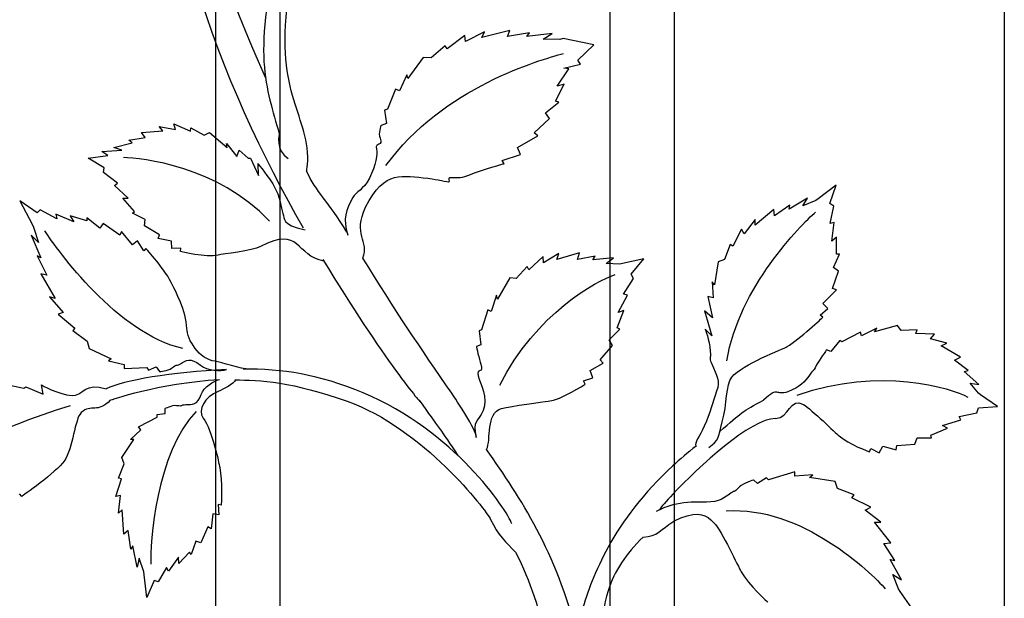
# Model space of a CAD drawing. Units: millimetres. Extents: x 0 to 8410, y 0 to 5940.
# Drawn here: x 2744 to 2988, y 1378 to 1521 of the extents above; entities that cross this region are included whole.
import ezdxf

# ---------------------------------------------------------------- set-up
doc = ezdxf.new("R2010")
doc.units = ezdxf.units.MM
doc.layers.add('YKK_A1', color=4, linetype='Continuous', lineweight=30)

msp = doc.modelspace()

# ---------------------------------------------------------------- linework, layer by layer
at = {"layer": 'YKK_A1'}
for p, q in [((2792.59, 2025.85), (2792.59, 1207.66)), ((2808.58, 1201.18), (2808.58, 2024.08)), ((2890.19, 1880.09), (2890.19, 1194.53)), ((2906.18, 1197.89), (2906.18, 1880.09)), ((2987.78, 1745.95), (2987.78, 1274.74))]:
    msp.add_line(p, q, dxfattribs=at)
for points, knots in [([(2792.47, 1631.79), (2788.37, 1622.17), (2784.85, 1611.25), (2782.43, 1598.91), (2773.7, 1554.38), (2794.42, 1504.59), (2814.24, 1469.85)], [0, 0, 0, 0, 1, 1, 1, 2, 2, 2, 2]), ([(2815.12, 1483.88), (2815.12, 1483.88), (2815.66, 1486.48), (2815.24, 1489.63), (2813.77, 1500.58), (2805.76, 1507.28), (2812.35, 1535.96)], [0, 0, 0, 0, 1, 1, 1, 2, 2, 2, 2]), ([(2833.53, 1495.2), (2833.53, 1495.2), (2832.76, 1493.18), (2833.28, 1492.08), (2834.35, 1489.82), (2831.82, 1491.2), (2832.43, 1489.29), (2832.75, 1488.3), (2832.28, 1485.3), (2830.66, 1482.16), (2829.16, 1479.21), (2827.33, 1478.81), (2826.53, 1477.36), (2824.87, 1474.37), (2824.01, 1472.12), (2825.31, 1468.06)], [46, 46, 46, 46, 47, 47, 47, 48, 48, 48, 49, 49, 49, 50, 50, 50, 51, 51, 51, 51]), ([(2803.09, 1485.74), (2803.09, 1485.74), (2806.13, 1481.77), (2806.73, 1480.77), (2808.94, 1477.03), (2808.64, 1474.98), (2809.26, 1473.41), (2809.75, 1472.14), (2808.72, 1470.71), (2814.72, 1469.33)], [43, 43, 43, 43, 44, 44, 44, 45, 45, 45, 46, 46, 46, 46]), ([(2829.03, 1462.36), (2830.76, 1466.66), (2826.44, 1468.22), (2829.73, 1474.95), (2834.4, 1484.5), (2838.93, 1482.58), (2845.13, 1482.16), (2846.16, 1482.08), (2849.28, 1481.33), (2850.24, 1481.26), (2850.79, 1481.23), (2850.08, 1482.31), (2850.6, 1482.29), (2852.39, 1482.22), (2853.99, 1482.32), (2855.28, 1482.89), (2858.89, 1484.47), (2864, 1485.72), (2864, 1485.72)], [0, 0, 0, 0, 1, 1, 1, 2, 2, 2, 3, 3, 3, 4, 4, 4, 5, 5, 5, 6, 6, 6, 6]), ([(2819.42, 1461.63), (2812.36, 1462.74), (2813.65, 1470.62), (2803.74, 1465.21), (2801.73, 1464.11), (2794.24, 1463.38), (2793.25, 1463.13), (2790.29, 1462.36), (2783.93, 1463.97), (2783.93, 1463.97)], [0, 0, 0, 0, 1, 1, 1, 2, 2, 2, 3, 3, 3, 3]), ([(2800.97, 1434.85), (2799.04, 1434.87), (2793.83, 1436.68), (2792.47, 1436.82), (2788.59, 1437.24), (2785.52, 1442.19), (2785.48, 1444.97), (2785.43, 1449.24), (2782.48, 1454.44), (2781.94, 1455.66), (2780.35, 1459.33), (2775.33, 1464.75), (2775.33, 1464.75)], [0, 0, 0, 0, 1, 1, 1, 2, 2, 2, 3, 3, 3, 4, 4, 4, 4]), ([(2819.17, 1462.04), (2833.83, 1437.56), (2844.44, 1425.1), (2842.99, 1427.2), (2847.78, 1420.29), (2848.35, 1419.92), (2852.54, 1413.52)], [0, 0, 0, 0, 1, 1, 1, 2, 2, 2, 2]), ([(2857.1, 1418), (2857.1, 1419.87), (2852.23, 1427.19), (2851.04, 1428.91), (2843.14, 1440.27), (2836.92, 1449.61), (2829.03, 1462.36)], [0, 0, 0, 0, 1, 1, 1, 2, 2, 2, 2]), ([(2914.65, 1415.52), (2917.23, 1417.26), (2916.83, 1417.83), (2917.99, 1421.83), (2919.27, 1426.25), (2918.76, 1430.94), (2920.37, 1432.93), (2922.95, 1436.11), (2933.08, 1439.88), (2934.06, 1440.47), (2937.04, 1442.25), (2942.89, 1447.74), (2942.89, 1447.74)], [0, 0, 0, 0, 1, 1, 1, 2, 2, 2, 3, 3, 3, 4, 4, 4, 4]), ([(2913.74, 1444.79), (2913.74, 1444.79), (2914.79, 1442.14), (2915.01, 1439.33), (2915.19, 1437.03), (2914.6, 1438.06), (2915.32, 1436.33), (2916.65, 1433.09), (2917.59, 1432.08), (2916.59, 1429.42), (2915.53, 1426.58), (2915.05, 1424.16), (2913.53, 1420.74), (2912.4, 1418.19), (2910.95, 1416.65), (2911.5, 1415.84)], [44, 44, 44, 44, 45, 45, 45, 46, 46, 46, 47, 47, 47, 48, 48, 48, 49, 49, 49, 49]), ([(2857.16, 1440.47), (2857.16, 1440.47), (2857.79, 1437.24), (2858.23, 1436.09), (2859.12, 1433.72), (2857.06, 1435.22), (2857.57, 1433.23), (2858.09, 1431.23), (2860.11, 1427.72), (2858.82, 1424.68), (2857.52, 1421.65), (2856, 1422.25), (2857.1, 1418)], [43, 43, 43, 43, 44, 44, 44, 45, 45, 45, 46, 46, 46, 47, 47, 47, 47]), ([(2778.69, 1434.31), (2778.69, 1434.31), (2780.89, 1434.43), (2781.67, 1435.09), (2783.25, 1436.43), (2782.46, 1435.35), (2783.89, 1436.21), (2785.32, 1437.08), (2786.34, 1437.91), (2788.86, 1435.86), (2790.56, 1434.47), (2793.81, 1434.36), (2795.32, 1434.78)], [44, 44, 44, 44, 45, 45, 45, 46, 46, 46, 47, 47, 47, 48, 48, 48, 48]), ([(2943.81, 1439.7), (2943.81, 1439.7), (2941.89, 1437.03), (2941.34, 1435.93), (2940.21, 1433.67), (2940.67, 1435.16), (2939.57, 1433.41), (2938.45, 1431.68), (2937.23, 1430.5), (2934.21, 1429.31), (2931.19, 1428.13), (2931.99, 1430.87), (2928.2, 1427.18)], [43, 43, 43, 43, 44, 44, 44, 45, 45, 45, 46, 46, 46, 47, 47, 47, 47]), ([(2865.91, 1396.58), (2864.71, 1400.07), (2851.52, 1419.71), (2829.13, 1429.03), (2818.13, 1433.6), (2808.99, 1435.03), (2799.43, 1434.86)], [0, 0, 0, 0, 1, 1, 1, 2, 2, 2, 2]), ([(2749.47, 1430.99), (2749.47, 1430.99), (2753.36, 1428.67), (2757.07, 1428.36), (2759.48, 1428.17), (2760.55, 1431.92), (2765.48, 1429.99)], [43, 43, 43, 43, 44, 44, 44, 45, 45, 45, 45]), ([(2780.1, 1425.15), (2780.1, 1425.15), (2781.92, 1426.06), (2782.88, 1425.93), (2784.87, 1425.66), (2783.65, 1426.1), (2785.26, 1426.11), (2786.86, 1426.12), (2788.12, 1425.97), (2789.01, 1428.63), (2789.61, 1430.42), (2792.13, 1431.97), (2793.56, 1432.35)], [44, 44, 44, 44, 45, 45, 45, 46, 46, 46, 47, 47, 47, 48, 48, 48, 48]), ([(2797.52, 1432.22), (2797.03, 1431.12), (2794.62, 1430.02), (2793.21, 1429.38), (2789.93, 1427.89), (2788.02, 1424.85), (2789.51, 1422.79), (2791.79, 1419.62), (2793.39, 1411.67), (2793.62, 1410.53), (2794.35, 1407.1), (2793.98, 1401.22), (2793.98, 1401.22)], [0, 0, 0, 0, 1, 1, 1, 2, 2, 2, 3, 3, 3, 4, 4, 4, 4]), ([(2797.36, 1432.22), (2803.4, 1432.26), (2811.82, 1431.7), (2825.12, 1426.96), (2843.83, 1420.3), (2859.55, 1400.03), (2860.66, 1397.67), (2862.42, 1393.93), (2864.48, 1391.94), (2866.84, 1389.58)], [0, 0, 0, 0, 1, 1, 1, 2, 2, 2, 3, 3, 3, 3]), ([(2859.65, 1414.97), (2860.84, 1417.37), (2859.44, 1424.08), (2863.34, 1425.14), (2865.73, 1425.8), (2873.75, 1426.81), (2874.86, 1426.93), (2878.17, 1427.26), (2884.06, 1431.15), (2884.06, 1431.15)], [0, 0, 0, 0, 1, 1, 1, 2, 2, 2, 3, 3, 3, 3]), ([(2931.18, 1422.68), (2934.52, 1422.68), (2934.78, 1428.13), (2938.05, 1426.15), (2940.07, 1424.92), (2946.09, 1419.06), (2946.88, 1418.37), (2949.25, 1416.28), (2954.44, 1414.43), (2954.44, 1414.43)], [0, 0, 0, 0, 1, 1, 1, 2, 2, 2, 3, 3, 3, 3]), ([(2766.54, 1427.22), (2763.47, 1423.8), (2761.7, 1426.4), (2759.36, 1424.15), (2757.67, 1422.53), (2757.38, 1415.4), (2755.11, 1412.13), (2753.22, 1409.41), (2744.61, 1403.36), (2744.61, 1403.36)], [0, 0, 0, 0, 1, 1, 1, 2, 2, 2, 3, 3, 3, 3]), ([(2925.75, 1407.48), (2925.75, 1407.48), (2923.18, 1406.66), (2922.27, 1405.75), (2920.41, 1403.87), (2921.35, 1405.23), (2919.67, 1403.89), (2917.99, 1402.55), (2916.37, 1401.84), (2912.88, 1401.94), (2910.6, 1402.01), (2908.26, 1401.94), (2905.75, 1401.28)], [44, 44, 44, 44, 45, 45, 45, 46, 46, 46, 47, 47, 47, 48, 48, 48, 48]), ([(2905.75, 1397.1), (2906.33, 1397.45), (2906.99, 1397.78), (2907.77, 1398.07), (2912.28, 1399.77), (2913.98, 1398.88), (2915.9, 1396.89), (2917.81, 1394.9), (2922.05, 1385.83), (2922.66, 1384.74), (2924.48, 1381.47), (2929.29, 1377.2), (2929.29, 1377.2)], [0, 0, 0, 0, 1, 1, 1, 2, 2, 2, 3, 3, 3, 4, 4, 4, 4]), ([(2866.84, 1389.58), (2870.65, 1381.99), (2872.48, 1375.86), (2875.25, 1365.92), (2881.18, 1344.68), (2880.78, 1333.31), (2880.88, 1331.79)], [0, 0, 0, 0, 1, 1, 1, 2, 2, 2, 2]), ([(2889.75, 1390.84), (2886.54, 1385.05), (2884.55, 1379.64), (2883.25, 1375.05), (2878.86, 1359.6), (2881.75, 1311.46), (2881.75, 1285)], [0, 0, 0, 0, 1, 1, 1, 2, 2, 2, 2])]:
    msp.add_open_spline(points, degree=3, knots=knots, dxfattribs=at)
for points in [[(2804.96, 1507.06), (2785.65, 1549.38), (2782.92, 1576.03), (2792.47, 1609.84)], [(2809.23, 1542.05), (2801.04, 1513.23), (2805.3, 1504.3), (2808.33, 1493.15)], [(2859.13, 1518.34), (2859.13, 1518.34), (2854.44, 1516), (2854.44, 1516)], [(2865.44, 1518.73), (2865.44, 1518.73), (2858.5, 1516.95), (2858.5, 1516.95)], [(2858.5, 1516.95), (2858.5, 1516.95), (2859.13, 1518.34), (2859.13, 1518.34)], [(2864.82, 1517.18), (2864.82, 1517.18), (2865.44, 1518.73), (2865.44, 1518.73)], [(2870.27, 1518.12), (2870.27, 1518.12), (2864.82, 1517.18), (2864.82, 1517.18)], [(2869.58, 1517.22), (2869.58, 1517.22), (2870.27, 1518.12), (2870.27, 1518.12)], [(2854.28, 1517.47), (2854.28, 1517.47), (2849.88, 1514.16), (2849.88, 1514.16)], [(2854.44, 1516), (2854.44, 1516), (2854.28, 1517.47), (2854.28, 1517.47)], [(2875.85, 1517.93), (2875.85, 1517.93), (2869.58, 1517.22), (2869.58, 1517.22)], [(2873.62, 1516.52), (2873.62, 1516.52), (2875.85, 1517.93), (2875.85, 1517.93)], [(2877.79, 1516.5), (2877.79, 1516.5), (2873.62, 1516.52), (2873.62, 1516.52)], [(2878.62, 1516.67), (2878.62, 1516.67), (2877.79, 1516.5), (2877.79, 1516.5)], [(2886.17, 1515.14), (2886.17, 1515.14), (2878.62, 1516.67), (2878.62, 1516.67)], [(2849.4, 1514.93), (2849.4, 1514.93), (2845.97, 1511.9), (2845.97, 1511.9)], [(2849.88, 1514.16), (2849.88, 1514.16), (2849.4, 1514.93), (2849.4, 1514.93)], [(2882.22, 1511.39), (2882.22, 1511.39), (2886.17, 1515.14), (2886.17, 1515.14)], [(2834.74, 1485.25), (2848.85, 1504.74), (2873.09, 1511.44), (2878.66, 1513.03)], [(2843.97, 1512.01), (2843.97, 1512.01), (2840.19, 1506.8), (2840.19, 1506.8)], [(2845.97, 1511.9), (2845.97, 1511.9), (2843.97, 1512.01), (2843.97, 1512.01)], [(2882.94, 1510.32), (2882.94, 1510.32), (2882.22, 1511.39), (2882.22, 1511.39)], [(2877.1, 1504.88), (2877.1, 1504.88), (2879.99, 1509.17), (2879.99, 1509.17)], [(2878.78, 1509.36), (2878.78, 1509.36), (2882.94, 1510.32), (2882.94, 1510.32)], [(2879.99, 1509.17), (2879.99, 1509.17), (2878.78, 1509.36), (2878.78, 1509.36)], [(2839.88, 1507.75), (2839.88, 1507.75), (2838.14, 1503.76), (2838.14, 1503.76)], [(2840.19, 1506.8), (2840.19, 1506.8), (2839.88, 1507.75), (2839.88, 1507.75)], [(2837.11, 1504.14), (2837.11, 1504.14), (2835.16, 1499.26), (2835.16, 1499.26)], [(2838.14, 1503.76), (2838.14, 1503.76), (2837.11, 1504.14), (2837.11, 1504.14)], [(2876.71, 1501.21), (2876.71, 1501.21), (2878.82, 1505.41), (2878.82, 1505.41)], [(2878.82, 1505.41), (2878.82, 1505.41), (2877.1, 1504.88), (2877.1, 1504.88)], [(2877.53, 1500.97), (2877.53, 1500.97), (2876.71, 1501.21), (2876.71, 1501.21)], [(2835.16, 1499.26), (2835.16, 1499.26), (2834.4, 1499.01), (2834.4, 1499.01)], [(2834.4, 1499.01), (2834.4, 1499.01), (2834.87, 1495.68), (2834.87, 1495.68)], [(2874.26, 1498.29), (2874.26, 1498.29), (2877.53, 1500.97), (2877.53, 1500.97)], [(2871.43, 1493.35), (2871.43, 1493.35), (2875.2, 1496.91), (2875.2, 1496.91)], [(2875.2, 1496.91), (2875.2, 1496.91), (2874.26, 1498.29), (2874.26, 1498.29)], [(2774.24, 1493.49), (2774.24, 1493.49), (2779.56, 1493.86), (2779.56, 1493.86)], [(2779.56, 1493.86), (2779.56, 1493.86), (2778.66, 1494.97), (2778.66, 1494.97)], [(2778.66, 1494.97), (2778.66, 1494.97), (2782.64, 1494.16), (2782.64, 1494.16)], [(2782.64, 1494.16), (2782.64, 1494.16), (2782.26, 1495.57), (2782.26, 1495.57)], [(2782.26, 1495.57), (2782.26, 1495.57), (2786.37, 1493.78), (2786.37, 1493.78)], [(2786.37, 1493.78), (2786.37, 1493.78), (2786.43, 1494.63), (2786.43, 1494.63)], [(2786.43, 1494.63), (2786.43, 1494.63), (2789.79, 1492.81), (2789.79, 1492.81)], [(2834.87, 1495.68), (2834.87, 1495.68), (2833.53, 1495.2), (2833.53, 1495.2)], [(2771.15, 1491.53), (2771.15, 1491.53), (2775.18, 1492.23), (2775.18, 1492.23)], [(2771.93, 1490.89), (2771.93, 1490.89), (2771.15, 1491.53), (2771.15, 1491.53)], [(2775.18, 1492.23), (2775.18, 1492.23), (2774.24, 1493.49), (2774.24, 1493.49)], [(2789.79, 1492.81), (2789.79, 1492.81), (2791.12, 1493.49), (2791.12, 1493.49)], [(2791.12, 1493.49), (2791.12, 1493.49), (2795.45, 1489.75), (2795.45, 1489.75)], [(2808.33, 1493.15), (2808.33, 1493.15), (2807.37, 1489.07), (2810.53, 1487.01)], [(2867.27, 1489.76), (2867.27, 1489.76), (2872.3, 1492.63), (2872.3, 1492.63)], [(2872.3, 1492.63), (2872.3, 1492.63), (2871.43, 1493.35), (2871.43, 1493.35)], [(2764.41, 1488.77), (2764.41, 1488.77), (2769.42, 1489.06), (2769.42, 1489.06)], [(2767.43, 1489.73), (2767.43, 1489.73), (2771.93, 1490.89), (2771.93, 1490.89)], [(2769.42, 1489.06), (2769.42, 1489.06), (2767.43, 1489.73), (2767.43, 1489.73)], [(2795.45, 1489.75), (2795.45, 1489.75), (2795.33, 1490.72), (2795.33, 1490.72)], [(2795.33, 1490.72), (2795.33, 1490.72), (2797.87, 1487.52), (2797.87, 1487.52)], [(2797.87, 1487.52), (2797.87, 1487.52), (2798.44, 1489.07), (2798.44, 1489.07)], [(2798.44, 1489.07), (2798.44, 1489.07), (2800.65, 1487.08), (2800.65, 1487.08)], [(2868.06, 1488.04), (2868.06, 1488.04), (2867.27, 1489.76), (2867.27, 1489.76)], [(2761.06, 1487.08), (2761.06, 1487.08), (2765.96, 1487.75), (2765.96, 1487.75)], [(2765.02, 1484.74), (2765.02, 1484.74), (2761.06, 1487.08), (2761.06, 1487.08)], [(2765.96, 1487.75), (2765.96, 1487.75), (2764.41, 1488.77), (2764.41, 1488.77)], [(2805.9, 1471.54), (2793.12, 1485.23), (2774.17, 1487.13), (2769.84, 1487.23)], [(2800.65, 1487.08), (2800.65, 1487.08), (2801.25, 1487.07), (2801.25, 1487.07)], [(2801.25, 1487.07), (2801.25, 1487.07), (2803.25, 1482.83), (2803.25, 1482.83)], [(2863.52, 1486.49), (2863.52, 1486.49), (2868.06, 1488.04), (2868.06, 1488.04)], [(2864, 1485.72), (2864, 1485.72), (2863.52, 1486.49), (2863.52, 1486.49)], [(2764.89, 1483.54), (2764.89, 1483.54), (2765.02, 1484.74), (2765.02, 1484.74)], [(2803.25, 1482.83), (2803.25, 1482.83), (2803.09, 1485.74), (2803.09, 1485.74)], [(2768.32, 1480.9), (2768.32, 1480.9), (2764.89, 1483.54), (2764.89, 1483.54)], [(2825.07, 1468.81), (2820.5, 1476.31), (2817.42, 1478.83), (2815.12, 1483.88)], [(2767.57, 1480.37), (2767.57, 1480.37), (2768.32, 1480.9), (2768.32, 1480.9)], [(2770.98, 1477.23), (2770.98, 1477.23), (2767.57, 1480.37), (2767.57, 1480.37)], [(2946.18, 1480.39), (2946.18, 1480.39), (2941.69, 1477.07), (2941.69, 1477.07)], [(2944.62, 1475.89), (2944.62, 1475.89), (2946.18, 1480.39), (2946.18, 1480.39)], [(2769.63, 1477.22), (2769.63, 1477.22), (2770.98, 1477.23), (2770.98, 1477.23)], [(2772.49, 1473.93), (2772.49, 1473.93), (2769.63, 1477.22), (2769.63, 1477.22)], [(2939.07, 1477.21), (2939.07, 1477.21), (2934.54, 1474.49), (2934.54, 1474.49)], [(2937.91, 1475.27), (2937.91, 1475.27), (2939.07, 1477.21), (2939.07, 1477.21)], [(2941.12, 1476.65), (2941.12, 1476.65), (2937.91, 1475.27), (2937.91, 1475.27)], [(2941.69, 1477.07), (2941.69, 1477.07), (2941.12, 1476.65), (2941.12, 1476.65)], [(2748.44, 1473.53), (2748.44, 1473.53), (2744.13, 1476.5), (2744.13, 1476.5)], [(2744.13, 1476.5), (2744.13, 1476.5), (2747.17, 1470.76), (2747.17, 1470.76)], [(2749.14, 1474.35), (2749.14, 1474.35), (2748.44, 1473.53), (2748.44, 1473.53)], [(2753.28, 1472.11), (2753.28, 1472.11), (2749.14, 1474.35), (2749.14, 1474.35)], [(2930.78, 1474.39), (2930.78, 1474.39), (2926.15, 1470.54), (2926.15, 1470.54)], [(2930.91, 1472.86), (2930.91, 1472.86), (2930.78, 1474.39), (2930.78, 1474.39)], [(2934.72, 1475.5), (2934.72, 1475.5), (2930.91, 1472.86), (2930.91, 1472.86)], [(2934.54, 1474.49), (2934.54, 1474.49), (2934.72, 1475.5), (2934.72, 1475.5)], [(2945.59, 1475.21), (2945.59, 1475.21), (2944.62, 1475.89), (2944.62, 1475.89)], [(2944.67, 1470.91), (2944.67, 1470.91), (2945.59, 1475.21), (2945.59, 1475.21)], [(2757.55, 1471.31), (2757.55, 1471.31), (2753.09, 1473.24), (2753.09, 1473.24)], [(2753.09, 1473.24), (2753.09, 1473.24), (2753.28, 1472.11), (2753.28, 1472.11)], [(2760.75, 1471.56), (2760.75, 1471.56), (2756.6, 1472.8), (2756.6, 1472.8)], [(2756.6, 1472.8), (2756.6, 1472.8), (2757.55, 1471.31), (2757.55, 1471.31)], [(2763.93, 1469.81), (2763.93, 1469.81), (2760.71, 1472.34), (2760.71, 1472.34)], [(2760.71, 1472.34), (2760.71, 1472.34), (2760.75, 1471.56), (2760.75, 1471.56)], [(2772.01, 1473.47), (2772.01, 1473.47), (2772.49, 1473.93), (2772.49, 1473.93)], [(2775.14, 1471.93), (2775.14, 1471.93), (2772.01, 1473.47), (2772.01, 1473.47)], [(2774.96, 1470.37), (2774.96, 1470.37), (2775.14, 1471.93), (2775.14, 1471.93)], [(2919.12, 1436.94), (2922.01, 1455.07), (2937.44, 1470.52), (2941.08, 1473.77)], [(2926.1, 1471.94), (2926.1, 1471.94), (2923.41, 1468.37), (2923.41, 1468.37)], [(2926.15, 1470.54), (2926.15, 1470.54), (2926.1, 1471.94), (2926.1, 1471.94)], [(2747.17, 1470.76), (2747.17, 1470.76), (2747.56, 1470.04), (2747.56, 1470.04)], [(2747.56, 1470.04), (2747.56, 1470.04), (2748.77, 1466.24), (2748.77, 1466.24)], [(2764.81, 1470.89), (2764.81, 1470.89), (2763.93, 1469.81), (2763.93, 1469.81)], [(2768.91, 1468.04), (2768.91, 1468.04), (2764.81, 1470.89), (2764.81, 1470.89)], [(2778.73, 1468.16), (2778.73, 1468.16), (2774.96, 1470.37), (2774.96, 1470.37)], [(2922.71, 1469.56), (2922.71, 1469.56), (2920.63, 1465.28), (2920.63, 1465.28)], [(2923.41, 1468.37), (2923.41, 1468.37), (2922.71, 1469.56), (2922.71, 1469.56)], [(2945.67, 1471.16), (2945.67, 1471.16), (2944.67, 1470.91), (2944.67, 1470.91)], [(2945.12, 1466.54), (2945.12, 1466.54), (2945.67, 1471.16), (2945.67, 1471.16)], [(2748.77, 1466.24), (2748.77, 1466.24), (2746.93, 1468.03), (2746.93, 1468.03)], [(2746.93, 1468.03), (2746.93, 1468.03), (2749.38, 1462.45), (2749.38, 1462.45)], [(2784.49, 1440), (2768.48, 1443.55), (2753.36, 1464.35), (2750.35, 1469.15)], [(2769.27, 1468.95), (2769.27, 1468.95), (2768.91, 1468.04), (2768.91, 1468.04)], [(2772.06, 1465.68), (2772.06, 1465.68), (2769.27, 1468.95), (2769.27, 1468.95)], [(2778.38, 1467.23), (2778.38, 1467.23), (2778.73, 1468.16), (2778.73, 1468.16)], [(2781.72, 1466.58), (2781.72, 1466.58), (2778.38, 1467.23), (2778.38, 1467.23)], [(2946.24, 1467.57), (2946.24, 1467.57), (2945.12, 1466.54), (2945.12, 1466.54)], [(2946.26, 1463.3), (2946.26, 1463.3), (2946.24, 1467.57), (2946.24, 1467.57)], [(2773.28, 1466.68), (2773.28, 1466.68), (2772.06, 1465.68), (2772.06, 1465.68)], [(2774.83, 1464.18), (2774.83, 1464.18), (2773.28, 1466.68), (2773.28, 1466.68)], [(2775.33, 1464.75), (2775.33, 1464.75), (2774.83, 1464.18), (2774.83, 1464.18)], [(2781.76, 1464.74), (2781.76, 1464.74), (2781.72, 1466.58), (2781.72, 1466.58)], [(2784.01, 1464.82), (2784.01, 1464.82), (2781.76, 1464.74), (2781.76, 1464.74)], [(2783.93, 1463.97), (2783.93, 1463.97), (2784.01, 1464.82), (2784.01, 1464.82)], [(2919.96, 1465.77), (2919.96, 1465.77), (2918.51, 1462.05), (2918.51, 1462.05)], [(2920.63, 1465.28), (2920.63, 1465.28), (2919.96, 1465.77), (2919.96, 1465.77)], [(2749.38, 1462.45), (2749.38, 1462.45), (2748.41, 1462.94), (2748.41, 1462.94)], [(2748.41, 1462.94), (2748.41, 1462.94), (2750.8, 1458.14), (2750.8, 1458.14)], [(2873.63, 1462.74), (2873.63, 1462.74), (2870.13, 1459.48), (2870.13, 1459.48)], [(2873.78, 1461.22), (2873.78, 1461.22), (2873.63, 1462.74), (2873.63, 1462.74)], [(2877.55, 1463.47), (2877.55, 1463.47), (2873.78, 1461.22), (2873.78, 1461.22)], [(2882.63, 1463.64), (2882.63, 1463.64), (2877.05, 1462.06), (2877.05, 1462.06)], [(2877.05, 1462.06), (2877.05, 1462.06), (2877.55, 1463.47), (2877.55, 1463.47)], [(2882.15, 1462.05), (2882.15, 1462.05), (2882.63, 1463.64), (2882.63, 1463.64)], [(2886.54, 1462.84), (2886.54, 1462.84), (2882.15, 1462.05), (2882.15, 1462.05)], [(2885.99, 1461.92), (2885.99, 1461.92), (2886.54, 1462.84), (2886.54, 1462.84)], [(2891.04, 1462.43), (2891.04, 1462.43), (2885.99, 1461.92), (2885.99, 1461.92)], [(2889.26, 1461.05), (2889.26, 1461.05), (2891.04, 1462.43), (2891.04, 1462.43)], [(2898.56, 1462.16), (2898.56, 1462.16), (2893.3, 1461.02), (2893.3, 1461.02)], [(2895.42, 1458.43), (2895.42, 1458.43), (2898.56, 1462.16), (2898.56, 1462.16)], [(2918.51, 1462.05), (2918.51, 1462.05), (2916.94, 1461.46), (2916.94, 1461.46)], [(2945.52, 1460), (2945.52, 1460), (2946.98, 1463.37), (2946.98, 1463.37)], [(2946.98, 1463.37), (2946.98, 1463.37), (2946.26, 1463.3), (2946.26, 1463.3)], [(2869.73, 1460.3), (2869.73, 1460.3), (2866.99, 1457.29), (2866.99, 1457.29)], [(2870.13, 1459.48), (2870.13, 1459.48), (2869.73, 1460.3), (2869.73, 1460.3)], [(2892.63, 1460.88), (2892.63, 1460.88), (2889.26, 1461.05), (2889.26, 1461.05)], [(2893.3, 1461.02), (2893.3, 1461.02), (2892.63, 1460.88), (2892.63, 1460.88)], [(2916.94, 1461.46), (2916.94, 1461.46), (2916.07, 1455.78), (2916.07, 1455.78)], [(2946.78, 1459.15), (2946.78, 1459.15), (2945.52, 1460), (2945.52, 1460)], [(2750.8, 1458.14), (2750.8, 1458.14), (2749.32, 1458.44), (2749.32, 1458.44)], [(2749.32, 1458.44), (2749.32, 1458.44), (2752.86, 1452.41), (2752.86, 1452.41)], [(2865.38, 1457.47), (2865.38, 1457.47), (2862.39, 1452.22), (2862.39, 1452.22)], [(2862.93, 1430.94), (2871.78, 1448.59), (2886.97, 1456.85), (2891.45, 1458.28)], [(2866.99, 1457.29), (2866.99, 1457.29), (2865.38, 1457.47), (2865.38, 1457.47)], [(2893.51, 1453.45), (2893.51, 1453.45), (2896.01, 1457.29), (2896.01, 1457.29)], [(2896.01, 1457.29), (2896.01, 1457.29), (2895.42, 1458.43), (2895.42, 1458.43)], [(2945.28, 1454.86), (2945.28, 1454.86), (2946.78, 1459.15), (2946.78, 1459.15)], [(2916.07, 1455.78), (2916.07, 1455.78), (2915.47, 1456.48), (2915.47, 1456.48)], [(2915.47, 1456.48), (2915.47, 1456.48), (2915.69, 1452.51), (2915.69, 1452.51)], [(2946.23, 1454.54), (2946.23, 1454.54), (2945.28, 1454.86), (2945.28, 1454.86)], [(2752.86, 1452.41), (2752.86, 1452.41), (2751.49, 1452.77), (2751.49, 1452.77)], [(2751.49, 1452.77), (2751.49, 1452.77), (2754.85, 1448.87), (2754.85, 1448.87)], [(2862.13, 1453.22), (2862.13, 1453.22), (2860.77, 1449.16), (2860.77, 1449.16)], [(2862.39, 1452.22), (2862.39, 1452.22), (2862.13, 1453.22), (2862.13, 1453.22)], [(2892.21, 1448.88), (2892.21, 1448.88), (2894.5, 1453.21), (2894.5, 1453.21)], [(2894.5, 1453.21), (2894.5, 1453.21), (2893.51, 1453.45), (2893.51, 1453.45)], [(2915.69, 1452.51), (2915.69, 1452.51), (2914.41, 1452.87), (2914.41, 1452.87)], [(2914.41, 1452.87), (2914.41, 1452.87), (2915.58, 1447.61), (2915.58, 1447.61)], [(2942.83, 1451.11), (2942.83, 1451.11), (2946.23, 1454.54), (2946.23, 1454.54)], [(2942.22, 1448.24), (2942.22, 1448.24), (2944.11, 1449.91), (2944.11, 1449.91)], [(2944.11, 1449.91), (2944.11, 1449.91), (2942.83, 1451.11), (2942.83, 1451.11)], [(2754.85, 1448.87), (2754.85, 1448.87), (2753.67, 1448.49), (2753.67, 1448.49)], [(2753.67, 1448.49), (2753.67, 1448.49), (2757.74, 1445.04), (2757.74, 1445.04)], [(2859.94, 1449.58), (2859.94, 1449.58), (2858.42, 1444.6), (2858.42, 1444.6)], [(2860.77, 1449.16), (2860.77, 1449.16), (2859.94, 1449.58), (2859.94, 1449.58)], [(2891.94, 1445.1), (2891.94, 1445.1), (2893.6, 1449.37), (2893.6, 1449.37)], [(2893.6, 1449.37), (2893.6, 1449.37), (2892.21, 1448.88), (2892.21, 1448.88)], [(2915.58, 1447.61), (2915.58, 1447.61), (2913.61, 1449.33), (2913.61, 1449.33)], [(2913.61, 1449.33), (2913.61, 1449.33), (2915.43, 1443.17), (2915.43, 1443.17)], [(2942.89, 1447.74), (2942.89, 1447.74), (2942.22, 1448.24), (2942.22, 1448.24)], [(2757.74, 1445.04), (2757.74, 1445.04), (2757.23, 1444.47), (2757.23, 1444.47)], [(2892.61, 1444.82), (2892.61, 1444.82), (2891.94, 1445.1), (2891.94, 1445.1)], [(2956.2, 1445.01), (2956.2, 1445.01), (2952.4, 1443.16), (2952.4, 1443.16)], [(2961.36, 1445.68), (2961.36, 1445.68), (2955.65, 1444.14), (2955.65, 1444.14)], [(2955.65, 1444.14), (2955.65, 1444.14), (2956.2, 1445.01), (2956.2, 1445.01)], [(2962.27, 1444.42), (2962.27, 1444.42), (2961.36, 1445.68), (2961.36, 1445.68)], [(2757.23, 1444.47), (2757.23, 1444.47), (2760.79, 1441.83), (2760.79, 1441.83)], [(2858.42, 1444.6), (2858.42, 1444.6), (2857.81, 1444.37), (2857.81, 1444.37)], [(2857.81, 1444.37), (2857.81, 1444.37), (2858.23, 1440.92), (2858.23, 1440.92)], [(2890, 1442.17), (2890, 1442.17), (2892.61, 1444.82), (2892.61, 1444.82)], [(2915.43, 1443.17), (2915.43, 1443.17), (2913.74, 1444.79), (2913.74, 1444.79)], [(2952.17, 1444.04), (2952.17, 1444.04), (2947.61, 1441.67), (2947.61, 1441.67)], [(2952.4, 1443.16), (2952.4, 1443.16), (2952.17, 1444.04), (2952.17, 1444.04)], [(2966.2, 1444.58), (2966.2, 1444.58), (2962.27, 1444.42), (2962.27, 1444.42)], [(2965.87, 1443.74), (2965.87, 1443.74), (2966.2, 1444.58), (2966.2, 1444.58)], [(2970.47, 1443.53), (2970.47, 1443.53), (2965.87, 1443.74), (2965.87, 1443.74)], [(2969.48, 1442.37), (2969.48, 1442.37), (2970.47, 1443.53), (2970.47, 1443.53)], [(2760.79, 1441.83), (2760.79, 1441.83), (2761.29, 1440), (2761.29, 1440)], [(2858.23, 1440.92), (2858.23, 1440.92), (2857.16, 1440.47), (2857.16, 1440.47)], [(2887.78, 1437.16), (2887.78, 1437.16), (2890.78, 1440.71), (2890.78, 1440.71)], [(2890.78, 1440.71), (2890.78, 1440.71), (2890, 1442.17), (2890, 1442.17)], [(2947.04, 1441.94), (2947.04, 1441.94), (2944.82, 1439.25), (2944.82, 1439.25)], [(2947.61, 1441.67), (2947.61, 1441.67), (2947.04, 1441.94), (2947.04, 1441.94)], [(2973.53, 1441.29), (2973.53, 1441.29), (2969.48, 1442.37), (2969.48, 1442.37)], [(2972.18, 1440.66), (2972.18, 1440.66), (2973.53, 1441.29), (2973.53, 1441.29)], [(2976.92, 1437.84), (2976.92, 1437.84), (2972.18, 1440.66), (2972.18, 1440.66)], [(2761.29, 1440), (2761.29, 1440), (2766.79, 1437.41), (2766.79, 1437.41)], [(2944.82, 1439.25), (2944.82, 1439.25), (2943.81, 1439.7), (2943.81, 1439.7)], [(2975.47, 1437.08), (2975.47, 1437.08), (2976.92, 1437.84), (2976.92, 1437.84)], [(2766.79, 1437.41), (2766.79, 1437.41), (2766.08, 1436.98), (2766.08, 1436.98)], [(2766.08, 1436.98), (2766.08, 1436.98), (2769.95, 1436.05), (2769.95, 1436.05)], [(2769.95, 1436.05), (2769.95, 1436.05), (2769.94, 1435.05), (2769.94, 1435.05)], [(2769.94, 1435.05), (2769.94, 1435.05), (2775.55, 1435.29), (2775.55, 1435.29)], [(2775.55, 1435.29), (2775.55, 1435.29), (2775.99, 1434.63), (2775.99, 1434.63)], [(2775.99, 1434.63), (2775.99, 1434.63), (2777.89, 1435.45), (2777.89, 1435.45)], [(2777.89, 1435.45), (2777.89, 1435.45), (2778.69, 1434.31), (2778.69, 1434.31)], [(2885.32, 1434.53), (2885.32, 1434.53), (2888.49, 1436.38), (2888.49, 1436.38)], [(2888.49, 1436.38), (2888.49, 1436.38), (2887.78, 1437.16), (2887.78, 1437.16)], [(2936.53, 1428.42), (2956.93, 1435.75), (2974.82, 1430.12), (2978.75, 1427.97)], [(2978.86, 1434.55), (2978.86, 1434.55), (2975.47, 1437.08), (2975.47, 1437.08)], [(2795.32, 1434.78), (2781.62, 1434.15), (2769.82, 1432.11), (2765.48, 1429.99)], [(2885.98, 1432.72), (2885.98, 1432.72), (2885.32, 1434.53), (2885.32, 1434.53)], [(2977.85, 1434.31), (2977.85, 1434.31), (2978.86, 1434.55), (2978.86, 1434.55)], [(2981.48, 1431.12), (2981.48, 1431.12), (2977.85, 1434.31), (2977.85, 1434.31)], [(2740.14, 1431.23), (2740.14, 1431.23), (2745.12, 1430.16), (2745.12, 1430.16)], [(2745.12, 1430.16), (2745.12, 1430.16), (2745.61, 1430.55), (2745.61, 1430.55)], [(2745.61, 1430.55), (2745.61, 1430.55), (2749.96, 1428.73), (2749.96, 1428.73)], [(2749.96, 1428.73), (2749.96, 1428.73), (2749.47, 1430.99), (2749.47, 1430.99)], [(2766.54, 1427.22), (2766.54, 1427.22), (2778.27, 1431.41), (2793.56, 1432.35)], [(2883.66, 1431.97), (2883.66, 1431.97), (2885.98, 1432.72), (2885.98, 1432.72)], [(2884.06, 1431.15), (2884.06, 1431.15), (2883.66, 1431.97), (2883.66, 1431.97)], [(2981.38, 1428.93), (2981.38, 1428.93), (2979.34, 1431.41), (2979.34, 1431.41)], [(2979.34, 1431.41), (2979.34, 1431.41), (2981.48, 1431.12), (2981.48, 1431.12)], [(2981.91, 1428.57), (2981.91, 1428.57), (2981.38, 1428.93), (2981.38, 1428.93)], [(2986.12, 1425.66), (2986.12, 1425.66), (2981.91, 1428.57), (2981.91, 1428.57)], [(2756.61, 1425.8), (2738.01, 1420.03), (2722.72, 1412.44), (2719.83, 1409.03)], [(2917.35, 1419.44), (2922.8, 1424.2), (2922.98, 1424.51), (2928.2, 1427.18)], [(2981.41, 1425.28), (2981.41, 1425.28), (2986.12, 1425.66), (2986.12, 1425.66)], [(2787.8, 1424.39), (2777.92, 1414.51), (2776.32, 1391.54), (2776.55, 1386.64)], [(2778.13, 1423.69), (2778.13, 1423.69), (2780.09, 1423.95), (2780.09, 1423.95)], [(2778.14, 1423.01), (2778.14, 1423.01), (2778.13, 1423.69), (2778.13, 1423.69)], [(2780.09, 1423.95), (2780.09, 1423.95), (2780.1, 1425.15), (2780.1, 1425.15)], [(2976.6, 1423.19), (2976.6, 1423.19), (2980.97, 1424.09), (2980.97, 1424.09)], [(2977.05, 1422.34), (2977.05, 1422.34), (2976.6, 1423.19), (2976.6, 1423.19)], [(2980.97, 1424.09), (2980.97, 1424.09), (2981.41, 1425.28), (2981.41, 1425.28)], [(2773.55, 1420.64), (2773.55, 1420.64), (2778.14, 1423.01), (2778.14, 1423.01)], [(2774.11, 1419.9), (2774.11, 1419.9), (2773.55, 1420.64), (2773.55, 1420.64)], [(2931.18, 1422.68), (2925.07, 1422.68), (2912.07, 1410.66), (2905.75, 1403.94)], [(2972.46, 1420.95), (2972.46, 1420.95), (2977.05, 1422.34), (2977.05, 1422.34)], [(2973.7, 1420.31), (2973.7, 1420.31), (2972.46, 1420.95), (2972.46, 1420.95)], [(2771.54, 1417.46), (2771.54, 1417.46), (2774.11, 1419.9), (2774.11, 1419.9)], [(2969.56, 1418.52), (2969.56, 1418.52), (2973.7, 1420.31), (2973.7, 1420.31)], [(2969.79, 1417.87), (2969.79, 1417.87), (2969.56, 1418.52), (2969.56, 1418.52)], [(2769.38, 1413.06), (2769.38, 1413.06), (2772.34, 1417.47), (2772.34, 1417.47)], [(2772.34, 1417.47), (2772.34, 1417.47), (2771.54, 1417.46), (2771.54, 1417.46)], [(2911.5, 1415.84), (2909.44, 1414.23), (2907.53, 1412.6), (2905.75, 1410.96)], [(2956.8, 1414.15), (2956.8, 1414.15), (2957.68, 1415.86), (2957.68, 1415.86)], [(2957.68, 1415.86), (2957.68, 1415.86), (2961.06, 1414.93), (2961.06, 1414.93)], [(2961.06, 1414.93), (2961.06, 1414.93), (2961.16, 1415.96), (2961.16, 1415.96)], [(2961.16, 1415.96), (2961.16, 1415.96), (2965.65, 1416.31), (2965.65, 1416.31)], [(2965.65, 1416.31), (2965.65, 1416.31), (2966.2, 1417.86), (2966.2, 1417.86)], [(2966.2, 1417.86), (2966.2, 1417.86), (2969.79, 1417.87), (2969.79, 1417.87)], [(2882.13, 1368.74), (2876.84, 1389.87), (2868.19, 1402.86), (2859.65, 1414.97)], [(2954.44, 1414.43), (2954.44, 1414.43), (2954.77, 1415.27), (2954.77, 1415.27)], [(2954.77, 1415.27), (2954.77, 1415.27), (2956.8, 1414.15), (2956.8, 1414.15)], [(2768.59, 1407.93), (2768.59, 1407.93), (2769.98, 1411.49), (2769.98, 1411.49)], [(2769.98, 1411.49), (2769.98, 1411.49), (2769.38, 1413.06), (2769.38, 1413.06)], [(2905.75, 1410.96), (2898.41, 1404.19), (2893.32, 1397.29), (2889.75, 1390.84)], [(2935.94, 1409.48), (2935.94, 1409.48), (2929.39, 1407.46), (2929.39, 1407.46)], [(2935.91, 1408.44), (2935.91, 1408.44), (2935.94, 1409.48), (2935.94, 1409.48)], [(2940.41, 1408.71), (2940.41, 1408.71), (2935.91, 1408.44), (2935.91, 1408.44)], [(2939.57, 1408.04), (2939.57, 1408.04), (2940.41, 1408.71), (2940.41, 1408.71)], [(2767.94, 1403.36), (2767.94, 1403.36), (2769.3, 1407.75), (2769.3, 1407.75)], [(2769.3, 1407.75), (2769.3, 1407.75), (2768.59, 1407.93), (2768.59, 1407.93)], [(2926.67, 1406.56), (2926.67, 1406.56), (2925.75, 1407.48), (2925.75, 1407.48)], [(2928.89, 1408.01), (2928.89, 1408.01), (2926.67, 1406.56), (2926.67, 1406.56)], [(2929.39, 1407.46), (2929.39, 1407.46), (2928.89, 1408.01), (2928.89, 1408.01)], [(2945.95, 1407.1), (2945.95, 1407.1), (2939.57, 1408.04), (2939.57, 1408.04)], [(2946.51, 1405.37), (2946.51, 1405.37), (2945.95, 1407.1), (2945.95, 1407.1)], [(2744.61, 1403.36), (2744.61, 1403.36), (2744.1, 1404.06), (2744.1, 1404.06)], [(2769.1, 1403.61), (2769.1, 1403.61), (2767.94, 1403.36), (2767.94, 1403.36)], [(2768.55, 1399.22), (2768.55, 1399.22), (2769.1, 1403.61), (2769.1, 1403.61)], [(2905.75, 1403.94), (2904.07, 1402.16), (2902.87, 1400.75), (2902.38, 1400.04)], [(2950.62, 1403.78), (2950.62, 1403.78), (2946.51, 1405.37), (2946.51, 1405.37)], [(2950.02, 1403.04), (2950.02, 1403.04), (2950.62, 1403.78), (2950.62, 1403.78)], [(2793.98, 1401.22), (2793.98, 1401.22), (2793.27, 1401.41), (2793.27, 1401.41)], [(2793.27, 1401.41), (2793.27, 1401.41), (2793.4, 1398.87), (2793.4, 1398.87)], [(2905.75, 1401.28), (2904.42, 1400.93), (2903.04, 1400.42), (2901.6, 1399.67)], [(2918.92, 1399.8), (2937.53, 1401.18), (2954.89, 1384.53), (2958.33, 1380.52)], [(2954.73, 1400.76), (2954.73, 1400.76), (2950.02, 1403.04), (2950.02, 1403.04)], [(2769.44, 1400.1), (2769.44, 1400.1), (2768.55, 1399.22), (2768.55, 1399.22)], [(2769.9, 1394.06), (2769.9, 1394.06), (2769.44, 1400.1), (2769.44, 1400.1)], [(2791.89, 1399.05), (2791.89, 1399.05), (2791.46, 1395.37), (2791.46, 1395.37)], [(2793.4, 1398.87), (2793.4, 1398.87), (2791.89, 1399.05), (2791.89, 1399.05)], [(2953.34, 1399.99), (2953.34, 1399.99), (2954.73, 1400.76), (2954.73, 1400.76)], [(2957.2, 1397.04), (2957.2, 1397.04), (2953.34, 1399.99), (2953.34, 1399.99)], [(2898.41, 1393.34), (2901.97, 1393.34), (2902.96, 1395.43), (2905.75, 1397.1)], [(2955.62, 1396.98), (2955.62, 1396.98), (2957.2, 1397.04), (2957.2, 1397.04)], [(2959.67, 1391.88), (2959.67, 1391.88), (2955.62, 1396.98), (2955.62, 1396.98)], [(2770.92, 1394.96), (2770.92, 1394.96), (2769.9, 1394.06), (2769.9, 1394.06)], [(2771.62, 1390.34), (2771.62, 1390.34), (2770.92, 1394.96), (2770.92, 1394.96)], [(2790.68, 1395.88), (2790.68, 1395.88), (2788.97, 1391.92), (2788.97, 1391.92)], [(2791.46, 1395.37), (2791.46, 1395.37), (2790.68, 1395.88), (2790.68, 1395.88)], [(2787.68, 1392.32), (2787.68, 1392.32), (2786.51, 1389), (2786.51, 1389)], [(2788.97, 1391.92), (2788.97, 1391.92), (2787.68, 1392.32), (2787.68, 1392.32)], [(2898.41, 1393.34), (2894.06, 1389), (2891.36, 1385.13), (2889.75, 1380.04)], [(2957.94, 1391.73), (2957.94, 1391.73), (2959.67, 1391.88), (2959.67, 1391.88)], [(2960.67, 1387.55), (2960.67, 1387.55), (2957.94, 1391.73), (2957.94, 1391.73)], [(2772.13, 1391.13), (2772.13, 1391.13), (2771.62, 1390.34), (2771.62, 1390.34)], [(2773.22, 1385.91), (2773.22, 1385.91), (2772.13, 1391.13), (2772.13, 1391.13)], [(2786.11, 1389.59), (2786.11, 1389.59), (2783.49, 1386.8), (2783.49, 1386.8)], [(2786.51, 1389), (2786.51, 1389), (2786.11, 1389.59), (2786.11, 1389.59)], [(2773.71, 1388.07), (2773.71, 1388.07), (2773.22, 1385.91), (2773.22, 1385.91)], [(2774.81, 1384.73), (2774.81, 1384.73), (2773.71, 1388.07), (2773.71, 1388.07)], [(2783.44, 1388.32), (2783.44, 1388.32), (2780.94, 1384.87), (2780.94, 1384.87)], [(2783.49, 1386.8), (2783.49, 1386.8), (2783.44, 1388.32), (2783.44, 1388.32)], [(2962.33, 1382.75), (2962.33, 1382.75), (2959.56, 1387.74), (2959.56, 1387.74)], [(2959.56, 1387.74), (2959.56, 1387.74), (2960.67, 1387.55), (2960.67, 1387.55)], [(2774.91, 1384.01), (2774.91, 1384.01), (2774.81, 1384.73), (2774.81, 1384.73)], [(2780.48, 1385.79), (2780.48, 1385.79), (2778.41, 1382.27), (2778.41, 1382.27)], [(2780.94, 1384.87), (2780.94, 1384.87), (2780.48, 1385.79), (2780.48, 1385.79)], [(2775.61, 1378.41), (2775.61, 1378.41), (2774.91, 1384.01), (2774.91, 1384.01)], [(2777.41, 1382.56), (2777.41, 1382.56), (2775.61, 1378.41), (2775.61, 1378.41)], [(2778.41, 1382.27), (2778.41, 1382.27), (2777.41, 1382.56), (2777.41, 1382.56)], [(2961.57, 1380.49), (2961.57, 1380.49), (2960.21, 1384.03), (2960.21, 1384.03)], [(2960.21, 1384.03), (2960.21, 1384.03), (2962.33, 1382.75), (2962.33, 1382.75)], [(2889.75, 1380.04), (2887.59, 1373.19), (2887.42, 1364.14), (2887.92, 1348.76)], [(2962.02, 1379.87), (2962.02, 1379.87), (2961.57, 1380.49), (2961.57, 1380.49)], [(2965.49, 1374.92), (2965.49, 1374.92), (2962.02, 1379.87), (2962.02, 1379.87)]]:
    msp.add_open_spline(points, degree=3, dxfattribs=at)

doc.saveas('drawing.dxf')
